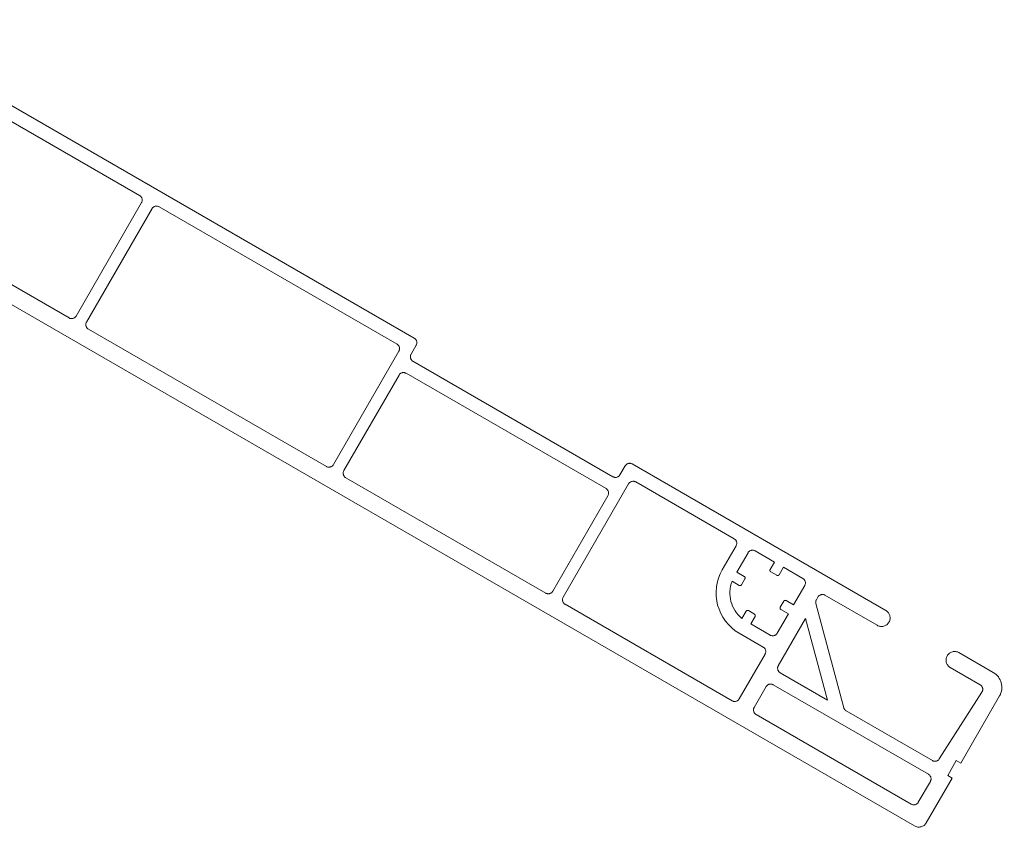
# Model space of a CAD drawing. Units: inches. Extents: x 10 to 3141, y 10 to 832.
# Drawn here: x 401 to 444, y 571 to 606 of the extents above; entities that cross this region are included whole.
import ezdxf

# ---------------------------------------------------------------- set-up
doc = ezdxf.new("R2010")
doc.units = ezdxf.units.IN
doc.header["$MEASUREMENT"] = 0
for name, pattern in [('AI-Linetype-100', [664.370041, 531.496033, -132.874008]), ('AI-Linetype-101', [664.370041, 531.496033, -132.874008]), ('AI-Linetype-102', [664.370041, 531.496033, -132.874008]), ('AI-Linetype-103', [664.370041, 531.496033, -132.874008]), ('AI-Linetype-104', [664.370041, 531.496033, -132.874008]), ('AI-Linetype-105', [664.370041, 531.496033, -132.874008]), ('AI-Linetype-106', [664.370041, 531.496033, -132.874008]), ('AI-Linetype-107', [664.370041, 531.496033, -132.874008]), ('AI-Linetype-108', [664.370041, 531.496033, -132.874008]), ('AI-Linetype-109', [664.370041, 531.496033, -132.874008]), ('AI-Linetype-110', [664.370041, 531.496033, -132.874008]), ('AI-Linetype-111', [664.370041, 531.496033, -132.874008]), ('AI-Linetype-112', [664.370041, 531.496033, -132.874008]), ('AI-Linetype-113', [664.370041, 531.496033, -132.874008]), ('AI-Linetype-114', [664.370041, 531.496033, -132.874008]), ('AI-Linetype-115', [664.370041, 531.496033, -132.874008]), ('AI-Linetype-116', [664.370041, 531.496033, -132.874008]), ('AI-Linetype-117', [664.370041, 531.496033, -132.874008]), ('AI-Linetype-118', [664.370041, 531.496033, -132.874008]), ('AI-Linetype-119', [664.370041, 531.496033, -132.874008]), ('AI-Linetype-120', [664.370041, 531.496033, -132.874008]), ('AI-Linetype-121', [664.370041, 531.496033, -132.874008]), ('AI-Linetype-122', [664.370041, 531.496033, -132.874008]), ('AI-Linetype-123', [664.370041, 531.496033, -132.874008]), ('AI-Linetype-124', [664.370041, 531.496033, -132.874008]), ('AI-Linetype-125', [664.370041, 531.496033, -132.874008]), ('AI-Linetype-126', [664.370041, 531.496033, -132.874008]), ('AI-Linetype-127', [664.370041, 531.496033, -132.874008]), ('AI-Linetype-128', [664.370041, 531.496033, -132.874008]), ('AI-Linetype-129', [664.370041, 531.496033, -132.874008]), ('AI-Linetype-130', [664.370041, 531.496033, -132.874008]), ('AI-Linetype-131', [664.370041, 531.496033, -132.874008]), ('AI-Linetype-132', [664.370041, 531.496033, -132.874008]), ('AI-Linetype-133', [664.370041, 531.496033, -132.874008]), ('AI-Linetype-174', [664.370041, 531.496033, -132.874008]), ('AI-Linetype-175', [664.370041, 531.496033, -132.874008]), ('AI-Linetype-176', [664.370041, 531.496033, -132.874008]), ('AI-Linetype-177', [664.370041, 531.496033, -132.874008]), ('AI-Linetype-178', [664.370041, 531.496033, -132.874008]), ('AI-Linetype-179', [664.370041, 531.496033, -132.874008]), ('AI-Linetype-180', [664.370041, 531.496033, -132.874008]), ('AI-Linetype-181', [664.370041, 531.496033, -132.874008]), ('AI-Linetype-182', [664.370041, 531.496033, -132.874008]), ('AI-Linetype-183', [664.370041, 531.496033, -132.874008]), ('AI-Linetype-184', [664.370041, 531.496033, -132.874008]), ('AI-Linetype-185', [664.370041, 531.496033, -132.874008]), ('AI-Linetype-186', [664.370041, 531.496033, -132.874008]), ('AI-Linetype-187', [664.370041, 531.496033, -132.874008]), ('AI-Linetype-188', [664.370041, 531.496033, -132.874008]), ('AI-Linetype-190', [664.370041, 531.496033, -132.874008]), ('AI-Linetype-191', [664.370041, 531.496033, -132.874008]), ('AI-Linetype-192', [664.370041, 531.496033, -132.874008]), ('AI-Linetype-193', [664.370041, 531.496033, -132.874008]), ('AI-Linetype-194', [664.370041, 531.496033, -132.874008]), ('AI-Linetype-195', [664.370041, 531.496033, -132.874008]), ('AI-Linetype-196', [664.370041, 531.496033, -132.874008]), ('AI-Linetype-197', [664.370041, 531.496033, -132.874008]), ('AI-Linetype-198', [664.370041, 531.496033, -132.874008]), ('AI-Linetype-199', [664.370041, 531.496033, -132.874008]), ('AI-Linetype-200', [664.370041, 531.496033, -132.874008]), ('AI-Linetype-201', [664.370041, 531.496033, -132.874008]), ('AI-Linetype-202', [664.370041, 531.496033, -132.874008]), ('AI-Linetype-203', [664.370041, 531.496033, -132.874008]), ('AI-Linetype-204', [664.370041, 531.496033, -132.874008]), ('AI-Linetype-205', [664.370041, 531.496033, -132.874008]), ('AI-Linetype-206', [664.370041, 531.496033, -132.874008]), ('AI-Linetype-207', [664.370041, 531.496033, -132.874008]), ('AI-Linetype-208', [664.370041, 531.496033, -132.874008]), ('AI-Linetype-209', [664.370041, 531.496033, -132.874008]), ('AI-Linetype-210', [664.370041, 531.496033, -132.874008]), ('AI-Linetype-211', [664.370041, 531.496033, -132.874008]), ('AI-Linetype-212', [664.370041, 531.496033, -132.874008]), ('AI-Linetype-213', [664.370041, 531.496033, -132.874008]), ('AI-Linetype-214', [664.370041, 531.496033, -132.874008]), ('AI-Linetype-215', [664.370041, 531.496033, -132.874008]), ('AI-Linetype-44', [664.370041, 531.496033, -132.874008]), ('AI-Linetype-45', [664.370041, 531.496033, -132.874008]), ('AI-Linetype-48', [664.370041, 531.496033, -132.874008]), ('AI-Linetype-49', [664.370041, 531.496033, -132.874008]), ('AI-Linetype-50', [664.370041, 531.496033, -132.874008]), ('AI-Linetype-51', [664.370041, 531.496033, -132.874008]), ('AI-Linetype-52', [664.370041, 531.496033, -132.874008]), ('AI-Linetype-53', [664.370041, 531.496033, -132.874008]), ('AI-Linetype-54', [664.370041, 531.496033, -132.874008]), ('AI-Linetype-55', [664.370041, 531.496033, -132.874008]), ('AI-Linetype-56', [664.370041, 531.496033, -132.874008]), ('AI-Linetype-76', [664.370041, 531.496033, -132.874008]), ('AI-Linetype-77', [664.370041, 531.496033, -132.874008]), ('AI-Linetype-78', [664.370041, 531.496033, -132.874008]), ('AI-Linetype-79', [664.370041, 531.496033, -132.874008]), ('AI-Linetype-82', [664.370041, 531.496033, -132.874008]), ('AI-Linetype-83', [664.370041, 531.496033, -132.874008]), ('AI-Linetype-84', [664.370041, 531.496033, -132.874008]), ('AI-Linetype-85', [664.370041, 531.496033, -132.874008]), ('AI-Linetype-86', [664.370041, 531.496033, -132.874008]), ('AI-Linetype-87', [664.370041, 531.496033, -132.874008]), ('AI-Linetype-88', [664.370041, 531.496033, -132.874008]), ('AI-Linetype-89', [664.370041, 531.496033, -132.874008]), ('AI-Linetype-90', [664.370041, 531.496033, -132.874008]), ('AI-Linetype-91', [664.370041, 531.496033, -132.874008]), ('AI-Linetype-92', [664.370041, 531.496033, -132.874008]), ('AI-Linetype-93', [664.370041, 531.496033, -132.874008]), ('AI-Linetype-94', [664.370041, 531.496033, -132.874008]), ('AI-Linetype-95', [664.370041, 531.496033, -132.874008]), ('AI-Linetype-96', [664.370041, 531.496033, -132.874008]), ('AI-Linetype-97', [664.370041, 531.496033, -132.874008]), ('AI-Linetype-98', [664.370041, 531.496033, -132.874008]), ('AI-Linetype-99', [664.370041, 531.496033, -132.874008])]:
    doc.linetypes.add(name, pattern=pattern)
doc.layers.add('Layer 1', color=7, linetype='Continuous')

# ---------------------------------------------------------------- blocks, each defined once
blk = doc.blocks.new('block 2735')
at = {"layer": 'Layer 1', "color": 253, "linetype": 'AI-Linetype-44', "lineweight": 13}
blk.add_lwpolyline([(393.088, 598.888), (403.377, 592.947)], dxfattribs=at)
blk = doc.blocks.new('block 2736')
at = {"layer": 'Layer 1', "color": 253, "linetype": 'AI-Linetype-45', "lineweight": 13}
blk.add_open_spline([(403.377, 592.947), (403.483, 592.886), (403.62, 592.922), (403.682, 593.029)], degree=3, dxfattribs=at)
blk = doc.blocks.new('block 2739')
at = {"layer": 'Layer 1', "color": 253, "linetype": 'AI-Linetype-48', "lineweight": 13}
blk.add_lwpolyline([(397.671, 603.316), (406.439, 598.253)], dxfattribs=at)
blk = doc.blocks.new('block 2740')
at = {"layer": 'Layer 1', "color": 253, "linetype": 'AI-Linetype-49', "lineweight": 13}
blk.add_open_spline([(406.521, 597.948), (406.585, 598.055), (406.548, 598.192), (406.439, 598.253)], degree=3, dxfattribs=at)
blk = doc.blocks.new('block 2741')
at = {"layer": 'Layer 1', "color": 253, "linetype": 'AI-Linetype-50', "lineweight": 13}
blk.add_open_spline([(404.136, 592.768), (404.074, 592.66), (404.112, 592.523), (404.218, 592.462)], degree=3, dxfattribs=at)
blk = doc.blocks.new('block 2742')
at = {"layer": 'Layer 1', "color": 253, "linetype": 'AI-Linetype-51', "lineweight": 13}
blk.add_lwpolyline([(441.684, 572.989), (440.562, 571.047)], dxfattribs=at)
blk = doc.blocks.new('block 2743')
at = {"layer": 'Layer 1', "color": 253, "linetype": 'AI-Linetype-52', "lineweight": 13}
blk.add_open_spline([(443.737, 576.547), (443.944, 576.905), (443.821, 577.362), (443.463, 577.569)], degree=3, dxfattribs=at)
blk = doc.blocks.new('block 2744')
at = {"layer": 'Layer 1', "color": 253, "linetype": 'AI-Linetype-53', "lineweight": 13}
blk.add_open_spline([(441.465, 578.292), (441.363, 578.113), (441.424, 577.883), (441.603, 577.781)], degree=3, dxfattribs=at)
blk = doc.blocks.new('block 2745')
at = {"layer": 'Layer 1', "color": 253, "linetype": 'AI-Linetype-54', "lineweight": 13}
blk.add_open_spline([(438.431, 579.612), (438.609, 579.508), (438.838, 579.57), (438.941, 579.749)], degree=3, dxfattribs=at)
blk = doc.blocks.new('block 2746')
at = {"layer": 'Layer 1', "color": 253, "linetype": 'AI-Linetype-55', "lineweight": 13}
blk.add_lwpolyline([(433.568, 578.363), (432.448, 576.422)], dxfattribs=at)
blk = doc.blocks.new('block 2747')
at = {"layer": 'Layer 1', "color": 253, "linetype": 'AI-Linetype-56', "lineweight": 13}
blk.add_open_spline([(432.142, 576.339), (432.249, 576.277), (432.387, 576.315), (432.448, 576.422)], degree=3, dxfattribs=at)
blk = doc.blocks.new('block 2767')
at = {"layer": 'Layer 1', "color": 253, "linetype": 'AI-Linetype-76', "lineweight": 13}
blk.add_open_spline([(426.968, 586.058), (427.074, 585.996), (427.212, 586.033), (427.273, 586.14)], degree=3, dxfattribs=at)
blk = doc.blocks.new('block 2768')
at = {"layer": 'Layer 1', "color": 253, "linetype": 'AI-Linetype-77', "lineweight": 13}
blk.add_lwpolyline([(418.437, 591.759), (418.214, 591.371)], dxfattribs=at)
blk = doc.blocks.new('block 2769')
at = {"layer": 'Layer 1', "color": 253, "linetype": 'AI-Linetype-78', "lineweight": 13}
blk.add_open_spline([(418.214, 591.371), (418.151, 591.263), (418.188, 591.126), (418.296, 591.064)], degree=3, dxfattribs=at)
blk = doc.blocks.new('block 2770')
at = {"layer": 'Layer 1', "color": 253, "linetype": 'AI-Linetype-79', "lineweight": 13}
blk.add_lwpolyline([(427.497, 586.528), (427.273, 586.14)], dxfattribs=at)
blk = doc.blocks.new('block 2773')
at = {"layer": 'Layer 1', "color": 253, "linetype": 'AI-Linetype-82', "lineweight": 13}
blk.add_lwpolyline([(440.051, 570.91), (375.985, 607.899)], dxfattribs=at)
blk = doc.blocks.new('block 2774')
at = {"layer": 'Layer 1', "color": 253, "linetype": 'AI-Linetype-83', "lineweight": 13}
blk.add_lwpolyline([(438.804, 580.259), (427.804, 586.61)], dxfattribs=at)
blk = doc.blocks.new('block 2775')
at = {"layer": 'Layer 1', "color": 253, "linetype": 'AI-Linetype-84', "lineweight": 13}
blk.add_open_spline([(424.812, 580.83), (424.75, 580.723), (424.786, 580.586), (424.895, 580.524)], degree=3, dxfattribs=at)
blk = doc.blocks.new('block 2776')
at = {"layer": 'Layer 1', "color": 253, "linetype": 'AI-Linetype-85', "lineweight": 13}
blk.add_lwpolyline([(415.381, 586.017), (424.053, 581.01)], dxfattribs=at)
blk = doc.blocks.new('block 2777')
at = {"layer": 'Layer 1', "color": 253, "linetype": 'AI-Linetype-86', "lineweight": 13}
blk.add_open_spline([(424.053, 581.01), (424.16, 580.948), (424.296, 580.984), (424.358, 581.093)], degree=3, dxfattribs=at)
blk = doc.blocks.new('block 2778')
at = {"layer": 'Layer 1', "color": 253, "linetype": 'AI-Linetype-87', "lineweight": 13}
blk.add_lwpolyline([(417.996, 590.547), (426.669, 585.54)], dxfattribs=at)
blk = doc.blocks.new('block 2779')
at = {"layer": 'Layer 1', "color": 253, "linetype": 'AI-Linetype-88', "lineweight": 13}
blk.add_lwpolyline([(406.977, 597.686), (404.136, 592.768)], dxfattribs=at)
blk = doc.blocks.new('block 2780')
at = {"layer": 'Layer 1', "color": 253, "linetype": 'AI-Linetype-89', "lineweight": 13}
blk.add_lwpolyline([(406.521, 597.948), (403.682, 593.029)], dxfattribs=at)
blk = doc.blocks.new('block 2781')
at = {"layer": 'Layer 1', "color": 253, "linetype": 'AI-Linetype-90', "lineweight": 13}
blk.add_lwpolyline([(427.651, 585.749), (424.812, 580.83)], dxfattribs=at)
blk = doc.blocks.new('block 2782')
at = {"layer": 'Layer 1', "color": 253, "linetype": 'AI-Linetype-91', "lineweight": 13}
blk.add_open_spline([(427.957, 585.831), (427.851, 585.893), (427.714, 585.856), (427.651, 585.749)], degree=3, dxfattribs=at)
blk = doc.blocks.new('block 2783')
at = {"layer": 'Layer 1', "color": 253, "linetype": 'AI-Linetype-92', "lineweight": 13}
blk.add_lwpolyline([(426.751, 585.234), (424.358, 581.093)], dxfattribs=at)
blk = doc.blocks.new('block 2784')
at = {"layer": 'Layer 1', "color": 253, "linetype": 'AI-Linetype-93', "lineweight": 13}
blk.add_open_spline([(426.751, 585.234), (426.812, 585.341), (426.775, 585.478), (426.669, 585.54)], degree=3, dxfattribs=at)
blk = doc.blocks.new('block 2785')
at = {"layer": 'Layer 1', "color": 253, "linetype": 'AI-Linetype-94', "lineweight": 13}
blk.add_open_spline([(440.051, 570.91), (440.229, 570.807), (440.459, 570.868), (440.562, 571.047)], degree=3, dxfattribs=at)
blk = doc.blocks.new('block 2786')
at = {"layer": 'Layer 1', "color": 253, "linetype": 'AI-Linetype-95', "lineweight": 13}
blk.add_lwpolyline([(443.463, 577.569), (441.976, 578.427)], dxfattribs=at)
blk = doc.blocks.new('block 2787')
at = {"layer": 'Layer 1', "color": 253, "linetype": 'AI-Linetype-96', "lineweight": 13}
blk.add_open_spline([(441.976, 578.427), (441.798, 578.531), (441.568, 578.469), (441.465, 578.292)], degree=3, dxfattribs=at)
blk = doc.blocks.new('block 2788')
at = {"layer": 'Layer 1', "color": 253, "linetype": 'AI-Linetype-97', "lineweight": 13}
blk.add_open_spline([(438.941, 579.749), (439.045, 579.926), (438.982, 580.156), (438.804, 580.259)], degree=3, dxfattribs=at)
blk = doc.blocks.new('block 2789')
at = {"layer": 'Layer 1', "color": 253, "linetype": 'AI-Linetype-98', "lineweight": 13}
blk.add_lwpolyline([(443.737, 576.547), (442.057, 573.636)], dxfattribs=at)
blk = doc.blocks.new('block 2790')
at = {"layer": 'Layer 1', "color": 253, "linetype": 'AI-Linetype-99', "lineweight": 13}
blk.add_lwpolyline([(434.364, 582.132), (434.177, 581.808)], dxfattribs=at)
blk = doc.blocks.new('block 2791')
at = {"layer": 'Layer 1', "color": 253, "linetype": 'AI-Linetype-100', "lineweight": 13}
blk.add_open_spline([(434.075, 581.781), (434.111, 581.76), (434.156, 581.772), (434.177, 581.808)], degree=3, dxfattribs=at)
blk = doc.blocks.new('block 2792')
at = {"layer": 'Layer 1', "color": 253, "linetype": 'AI-Linetype-101', "lineweight": 13}
blk.add_lwpolyline([(433.977, 582.356), (433.789, 582.033)], dxfattribs=at)
blk = doc.blocks.new('block 2793')
at = {"layer": 'Layer 1', "color": 253, "linetype": 'AI-Linetype-102', "lineweight": 13}
blk.add_open_spline([(433.789, 582.033), (433.768, 581.997), (433.78, 581.951), (433.816, 581.931)], degree=3, dxfattribs=at)
blk = doc.blocks.new('block 2794')
at = {"layer": 'Layer 1', "color": 253, "linetype": 'AI-Linetype-103', "lineweight": 13}
blk.add_lwpolyline([(433.816, 581.931), (434.075, 581.781)], dxfattribs=at)
blk = doc.blocks.new('block 2795')
at = {"layer": 'Layer 1', "color": 253, "linetype": 'AI-Linetype-104', "lineweight": 13}
blk.add_lwpolyline([(435.206, 581.646), (434.364, 582.132)], dxfattribs=at)
blk = doc.blocks.new('block 2796')
at = {"layer": 'Layer 1', "color": 253, "linetype": 'AI-Linetype-105', "lineweight": 13}
blk.add_lwpolyline([(433.135, 582.842), (433.977, 582.356)], dxfattribs=at)
blk = doc.blocks.new('block 2797')
at = {"layer": 'Layer 1', "color": 253, "linetype": 'AI-Linetype-106', "lineweight": 13}
blk.add_lwpolyline([(431.714, 582.023), (432.311, 583.059)], dxfattribs=at)
blk = doc.blocks.new('block 2798')
at = {"layer": 'Layer 1', "color": 253, "linetype": 'AI-Linetype-107', "lineweight": 13}
blk.add_open_spline([(432.311, 583.059), (432.372, 583.166), (432.335, 583.303), (432.229, 583.365)], degree=3, dxfattribs=at)
blk = doc.blocks.new('block 2799')
at = {"layer": 'Layer 1', "color": 253, "linetype": 'AI-Linetype-108', "lineweight": 13}
blk.add_lwpolyline([(432.342, 581.919), (432.829, 582.76)], dxfattribs=at)
blk = doc.blocks.new('block 2800')
at = {"layer": 'Layer 1', "color": 253, "linetype": 'AI-Linetype-109', "lineweight": 13}
blk.add_open_spline([(433.135, 582.842), (433.028, 582.904), (432.891, 582.867), (432.829, 582.76)], degree=3, dxfattribs=at)
blk = doc.blocks.new('block 2801')
at = {"layer": 'Layer 1', "color": 253, "linetype": 'AI-Linetype-110', "lineweight": 13}
blk.add_open_spline([(435.288, 581.34), (435.349, 581.448), (435.312, 581.585), (435.206, 581.646)], degree=3, dxfattribs=at)
blk = doc.blocks.new('block 2802')
at = {"layer": 'Layer 1', "color": 253, "linetype": 'AI-Linetype-111', "lineweight": 13}
blk.add_lwpolyline([(434.802, 580.499), (434.479, 580.686)], dxfattribs=at)
blk = doc.blocks.new('block 2803')
at = {"layer": 'Layer 1', "color": 253, "linetype": 'AI-Linetype-112', "lineweight": 13}
blk.add_open_spline([(434.479, 580.686), (434.442, 580.707), (434.397, 580.694), (434.376, 580.658)], degree=3, dxfattribs=at)
blk = doc.blocks.new('block 2804')
at = {"layer": 'Layer 1', "color": 253, "linetype": 'AI-Linetype-113', "lineweight": 13}
blk.add_lwpolyline([(434.578, 580.11), (434.255, 580.298)], dxfattribs=at)
blk = doc.blocks.new('block 2805')
at = {"layer": 'Layer 1', "color": 253, "linetype": 'AI-Linetype-114', "lineweight": 13}
blk.add_open_spline([(434.227, 580.4), (434.206, 580.364), (434.218, 580.318), (434.255, 580.298)], degree=3, dxfattribs=at)
blk = doc.blocks.new('block 2806')
at = {"layer": 'Layer 1', "color": 253, "linetype": 'AI-Linetype-115', "lineweight": 13}
blk.add_lwpolyline([(434.227, 580.4), (434.376, 580.658)], dxfattribs=at)
blk = doc.blocks.new('block 2807')
at = {"layer": 'Layer 1', "color": 253, "linetype": 'AI-Linetype-116', "lineweight": 13}
blk.add_lwpolyline([(435.288, 581.34), (434.802, 580.499)], dxfattribs=at)
blk = doc.blocks.new('block 2808')
at = {"layer": 'Layer 1', "color": 253, "linetype": 'AI-Linetype-117', "lineweight": 13}
blk.add_lwpolyline([(434.091, 579.269), (434.578, 580.11)], dxfattribs=at)
blk = doc.blocks.new('block 2809')
at = {"layer": 'Layer 1', "color": 253, "linetype": 'AI-Linetype-118', "lineweight": 13}
blk.add_lwpolyline([(432.944, 579.673), (433.786, 579.188)], dxfattribs=at)
blk = doc.blocks.new('block 2810')
at = {"layer": 'Layer 1', "color": 253, "linetype": 'AI-Linetype-119', "lineweight": 13}
blk.add_open_spline([(433.786, 579.188), (433.893, 579.126), (434.029, 579.162), (434.091, 579.269)], degree=3, dxfattribs=at)
blk = doc.blocks.new('block 2811')
at = {"layer": 'Layer 1', "color": 253, "linetype": 'AI-Linetype-120', "lineweight": 13}
blk.add_lwpolyline([(432.451, 579.267), (433.486, 578.669)], dxfattribs=at)
blk = doc.blocks.new('block 2812')
at = {"layer": 'Layer 1', "color": 253, "linetype": 'AI-Linetype-121', "lineweight": 13}
blk.add_open_spline([(433.568, 578.363), (433.63, 578.47), (433.595, 578.608), (433.486, 578.669)], degree=3, dxfattribs=at)
blk = doc.blocks.new('block 2813')
at = {"layer": 'Layer 1', "color": 253, "linetype": 'AI-Linetype-122', "lineweight": 13}
blk.add_open_spline([(432.134, 581.521), (431.914, 580.948), (432.089, 580.3), (432.564, 579.913)], degree=3, dxfattribs=at)
blk = doc.blocks.new('block 2814')
at = {"layer": 'Layer 1', "color": 253, "linetype": 'AI-Linetype-123', "lineweight": 13}
blk.add_open_spline([(431.714, 582.023), (431.155, 581.058), (431.487, 579.824), (432.451, 579.267)], degree=3, dxfattribs=at)
blk = doc.blocks.new('block 2815')
at = {"layer": 'Layer 1', "color": 253, "linetype": 'AI-Linetype-124', "lineweight": 13}
blk.add_lwpolyline([(432.944, 579.673), (433.132, 579.996)], dxfattribs=at)
blk = doc.blocks.new('block 2816')
at = {"layer": 'Layer 1', "color": 253, "linetype": 'AI-Linetype-125', "lineweight": 13}
blk.add_open_spline([(433.132, 579.996), (433.153, 580.032), (433.14, 580.078), (433.104, 580.099)], degree=3, dxfattribs=at)
blk = doc.blocks.new('block 2817')
at = {"layer": 'Layer 1', "color": 253, "linetype": 'AI-Linetype-126', "lineweight": 13}
blk.add_lwpolyline([(432.564, 579.913), (432.743, 580.22)], dxfattribs=at)
blk = doc.blocks.new('block 2818')
at = {"layer": 'Layer 1', "color": 253, "linetype": 'AI-Linetype-127', "lineweight": 13}
blk.add_open_spline([(432.846, 580.248), (432.81, 580.269), (432.764, 580.257), (432.743, 580.22)], degree=3, dxfattribs=at)
blk = doc.blocks.new('block 2819')
at = {"layer": 'Layer 1', "color": 253, "linetype": 'AI-Linetype-128', "lineweight": 13}
blk.add_lwpolyline([(432.846, 580.248), (433.104, 580.099)], dxfattribs=at)
blk = doc.blocks.new('block 2820')
at = {"layer": 'Layer 1', "color": 253, "linetype": 'AI-Linetype-129', "lineweight": 13}
blk.add_lwpolyline([(432.342, 581.919), (432.667, 581.732)], dxfattribs=at)
blk = doc.blocks.new('block 2821')
at = {"layer": 'Layer 1', "color": 253, "linetype": 'AI-Linetype-130', "lineweight": 13}
blk.add_open_spline([(432.694, 581.63), (432.715, 581.666), (432.702, 581.711), (432.667, 581.732)], degree=3, dxfattribs=at)
blk = doc.blocks.new('block 2822')
at = {"layer": 'Layer 1', "color": 253, "linetype": 'AI-Linetype-131', "lineweight": 13}
blk.add_lwpolyline([(432.134, 581.521), (432.442, 581.344)], dxfattribs=at)
blk = doc.blocks.new('block 2823')
at = {"layer": 'Layer 1', "color": 253, "linetype": 'AI-Linetype-132', "lineweight": 13}
blk.add_open_spline([(432.442, 581.344), (432.479, 581.323), (432.523, 581.335), (432.544, 581.371)], degree=3, dxfattribs=at)
blk = doc.blocks.new('block 2824')
at = {"layer": 'Layer 1', "color": 253, "linetype": 'AI-Linetype-133', "lineweight": 13}
blk.add_lwpolyline([(432.544, 581.371), (432.694, 581.63)], dxfattribs=at)
blk = doc.blocks.new('block 2865')
at = {"layer": 'Layer 1', "color": 253, "linetype": 'AI-Linetype-174', "lineweight": 13}
blk.add_open_spline([(427.804, 586.61), (427.695, 586.672), (427.559, 586.635), (427.497, 586.528)], degree=3, dxfattribs=at)
blk = doc.blocks.new('block 2866')
at = {"layer": 'Layer 1', "color": 253, "linetype": 'AI-Linetype-175', "lineweight": 13}
blk.add_lwpolyline([(418.354, 592.065), (379.723, 614.37)], dxfattribs=at)
blk = doc.blocks.new('block 2867')
at = {"layer": 'Layer 1', "color": 253, "linetype": 'AI-Linetype-176', "lineweight": 13}
blk.add_open_spline([(418.437, 591.759), (418.499, 591.866), (418.463, 592.003), (418.354, 592.065)], degree=3, dxfattribs=at)
blk = doc.blocks.new('block 2868')
at = {"layer": 'Layer 1', "color": 253, "linetype": 'AI-Linetype-177', "lineweight": 13}
blk.add_lwpolyline([(424.895, 580.524), (432.142, 576.339)], dxfattribs=at)
blk = doc.blocks.new('block 2869')
at = {"layer": 'Layer 1', "color": 253, "linetype": 'AI-Linetype-178', "lineweight": 13}
blk.add_lwpolyline([(427.957, 585.831), (432.229, 583.365)], dxfattribs=at)
blk = doc.blocks.new('block 2870')
at = {"layer": 'Layer 1', "color": 253, "linetype": 'AI-Linetype-179', "lineweight": 13}
blk.add_lwpolyline([(418.296, 591.064), (426.968, 586.058)], dxfattribs=at)
blk = doc.blocks.new('block 2871')
at = {"layer": 'Layer 1', "color": 253, "linetype": 'AI-Linetype-180', "lineweight": 13}
blk.add_lwpolyline([(417.691, 590.465), (415.298, 586.323)], dxfattribs=at)
blk = doc.blocks.new('block 2872')
at = {"layer": 'Layer 1', "color": 253, "linetype": 'AI-Linetype-181', "lineweight": 13}
blk.add_open_spline([(415.298, 586.323), (415.238, 586.215), (415.274, 586.078), (415.381, 586.017)], degree=3, dxfattribs=at)
blk = doc.blocks.new('block 2873')
at = {"layer": 'Layer 1', "color": 253, "linetype": 'AI-Linetype-182', "lineweight": 13}
blk.add_open_spline([(417.996, 590.547), (417.89, 590.608), (417.753, 590.572), (417.691, 590.465)], degree=3, dxfattribs=at)
blk = doc.blocks.new('block 2874')
at = {"layer": 'Layer 1', "color": 253, "linetype": 'AI-Linetype-183', "lineweight": 13}
blk.add_lwpolyline([(417.685, 591.502), (414.847, 586.584)], dxfattribs=at)
blk = doc.blocks.new('block 2875')
at = {"layer": 'Layer 1', "color": 253, "linetype": 'AI-Linetype-184', "lineweight": 13}
blk.add_lwpolyline([(404.218, 592.462), (414.54, 586.502)], dxfattribs=at)
blk = doc.blocks.new('block 2876')
at = {"layer": 'Layer 1', "color": 253, "linetype": 'AI-Linetype-185', "lineweight": 13}
blk.add_open_spline([(414.54, 586.502), (414.647, 586.44), (414.784, 586.478), (414.847, 586.584)], degree=3, dxfattribs=at)
blk = doc.blocks.new('block 2877')
at = {"layer": 'Layer 1', "color": 253, "linetype": 'AI-Linetype-186', "lineweight": 13}
blk.add_lwpolyline([(407.281, 597.768), (417.604, 591.809)], dxfattribs=at)
blk = doc.blocks.new('block 2878')
at = {"layer": 'Layer 1', "color": 253, "linetype": 'AI-Linetype-187', "lineweight": 13}
blk.add_open_spline([(407.281, 597.768), (407.175, 597.83), (407.038, 597.793), (406.977, 597.686)], degree=3, dxfattribs=at)
blk = doc.blocks.new('block 2879')
at = {"layer": 'Layer 1', "color": 253, "linetype": 'AI-Linetype-188', "lineweight": 13}
blk.add_open_spline([(417.685, 591.502), (417.748, 591.61), (417.712, 591.747), (417.604, 591.809)], degree=3, dxfattribs=at)
blk = doc.blocks.new('block 2881')
at = {"layer": 'Layer 1', "color": 253, "linetype": 'AI-Linetype-190', "lineweight": 13}
blk.add_open_spline([(439.908, 571.856), (440.015, 571.794), (440.151, 571.831), (440.214, 571.938)], degree=3, dxfattribs=at)
blk = doc.blocks.new('block 2882')
at = {"layer": 'Layer 1', "color": 253, "linetype": 'AI-Linetype-191', "lineweight": 13}
blk.add_lwpolyline([(440.214, 571.938), (440.737, 572.844)], dxfattribs=at)
blk = doc.blocks.new('block 2883')
at = {"layer": 'Layer 1', "color": 253, "linetype": 'AI-Linetype-192', "lineweight": 13}
blk.add_open_spline([(440.737, 572.844), (440.799, 572.952), (440.762, 573.089), (440.654, 573.15)], degree=3, dxfattribs=at)
blk = doc.blocks.new('block 2884')
at = {"layer": 'Layer 1', "color": 253, "linetype": 'AI-Linetype-193', "lineweight": 13}
blk.add_lwpolyline([(440.654, 573.15), (433.924, 577.036)], dxfattribs=at)
blk = doc.blocks.new('block 2885')
at = {"layer": 'Layer 1', "color": 253, "linetype": 'AI-Linetype-194', "lineweight": 13}
blk.add_open_spline([(433.924, 577.036), (433.816, 577.098), (433.68, 577.062), (433.618, 576.954)], degree=3, dxfattribs=at)
blk = doc.blocks.new('block 2886')
at = {"layer": 'Layer 1', "color": 253, "linetype": 'AI-Linetype-195', "lineweight": 13}
blk.add_lwpolyline([(433.618, 576.954), (433.096, 576.049)], dxfattribs=at)
blk = doc.blocks.new('block 2887')
at = {"layer": 'Layer 1', "color": 253, "linetype": 'AI-Linetype-196', "lineweight": 13}
blk.add_open_spline([(433.096, 576.049), (433.033, 575.941), (433.071, 575.804), (433.178, 575.742)], degree=3, dxfattribs=at)
blk = doc.blocks.new('block 2888')
at = {"layer": 'Layer 1', "color": 253, "linetype": 'AI-Linetype-197', "lineweight": 13}
blk.add_lwpolyline([(433.178, 575.742), (439.908, 571.856)], dxfattribs=at)
blk = doc.blocks.new('block 2889')
at = {"layer": 'Layer 1', "color": 253, "linetype": 'AI-Linetype-198', "lineweight": 13}
blk.add_lwpolyline([(434.223, 577.555), (436.274, 576.37)], dxfattribs=at)
blk = doc.blocks.new('block 2890')
at = {"layer": 'Layer 1', "color": 253, "linetype": 'AI-Linetype-199', "lineweight": 13}
blk.add_lwpolyline([(436.274, 576.37), (435.324, 579.911)], dxfattribs=at)
blk = doc.blocks.new('block 2891')
at = {"layer": 'Layer 1', "color": 253, "linetype": 'AI-Linetype-200', "lineweight": 13}
blk.add_lwpolyline([(435.324, 579.911), (434.142, 577.86)], dxfattribs=at)
blk = doc.blocks.new('block 2892')
at = {"layer": 'Layer 1', "color": 253, "linetype": 'AI-Linetype-201', "lineweight": 13}
blk.add_open_spline([(434.142, 577.86), (434.079, 577.753), (434.117, 577.616), (434.223, 577.555)], degree=3, dxfattribs=at)
blk = doc.blocks.new('block 2893')
at = {"layer": 'Layer 1', "color": 253, "linetype": 'AI-Linetype-202', "lineweight": 13}
blk.add_open_spline([(442.974, 576.719), (443.041, 576.824), (443.009, 576.962), (442.903, 577.028), (442.901, 577.03), (442.898, 577.032), (442.896, 577.034)], degree=3, knots=[0, 0, 0, 0, 1, 1, 1, 2, 2, 2, 2], dxfattribs=at)
blk = doc.blocks.new('block 2894')
at = {"layer": 'Layer 1', "color": 253, "linetype": 'AI-Linetype-203', "lineweight": 13}
blk.add_lwpolyline([(442.896, 577.034), (441.603, 577.781)], dxfattribs=at)
blk = doc.blocks.new('block 2895')
at = {"layer": 'Layer 1', "color": 253, "linetype": 'AI-Linetype-204', "lineweight": 13}
blk.add_lwpolyline([(442.057, 573.636), (441.863, 573.748)], dxfattribs=at)
blk = doc.blocks.new('block 2896')
at = {"layer": 'Layer 1', "color": 253, "linetype": 'AI-Linetype-205', "lineweight": 13}
blk.add_lwpolyline([(441.863, 573.748), (441.488, 573.101)], dxfattribs=at)
blk = doc.blocks.new('block 2897')
at = {"layer": 'Layer 1', "color": 253, "linetype": 'AI-Linetype-206', "lineweight": 13}
blk.add_lwpolyline([(441.488, 573.101), (441.684, 572.989)], dxfattribs=at)
blk = doc.blocks.new('block 2898')
at = {"layer": 'Layer 1', "color": 253, "linetype": 'AI-Linetype-207', "lineweight": 13}
blk.add_lwpolyline([(438.431, 579.612), (436.166, 580.919)], dxfattribs=at)
blk = doc.blocks.new('block 2899')
at = {"layer": 'Layer 1', "color": 253, "linetype": 'AI-Linetype-208', "lineweight": 13}
blk.add_open_spline([(436.166, 580.919), (436.059, 580.981), (435.923, 580.944), (435.86, 580.837)], degree=3, dxfattribs=at)
blk = doc.blocks.new('block 2900')
at = {"layer": 'Layer 1', "color": 253, "linetype": 'AI-Linetype-209', "lineweight": 13}
blk.add_lwpolyline([(435.86, 580.837), (435.795, 580.723)], dxfattribs=at)
blk = doc.blocks.new('block 2901')
at = {"layer": 'Layer 1', "color": 253, "linetype": 'AI-Linetype-210', "lineweight": 13}
blk.add_open_spline([(435.795, 580.723), (435.765, 580.671), (435.757, 580.611), (435.771, 580.553)], degree=3, dxfattribs=at)
blk = doc.blocks.new('block 2902')
at = {"layer": 'Layer 1', "color": 253, "linetype": 'AI-Linetype-211', "lineweight": 13}
blk.add_lwpolyline([(435.771, 580.553), (436.981, 576.037)], dxfattribs=at)
blk = doc.blocks.new('block 2903')
at = {"layer": 'Layer 1', "color": 253, "linetype": 'AI-Linetype-212', "lineweight": 13}
blk.add_open_spline([(436.981, 576.037), (436.998, 575.979), (437.035, 575.931), (437.086, 575.901)], degree=3, dxfattribs=at)
blk = doc.blocks.new('block 2904')
at = {"layer": 'Layer 1', "color": 253, "linetype": 'AI-Linetype-213', "lineweight": 13}
blk.add_lwpolyline([(437.086, 575.901), (440.824, 573.743)], dxfattribs=at)
blk = doc.blocks.new('block 2905')
at = {"layer": 'Layer 1', "color": 253, "linetype": 'AI-Linetype-214', "lineweight": 13}
blk.add_open_spline([(440.824, 573.743), (440.928, 573.684), (441.061, 573.716), (441.124, 573.816)], degree=3, dxfattribs=at)
blk = doc.blocks.new('block 2906')
at = {"layer": 'Layer 1', "color": 253, "linetype": 'AI-Linetype-215', "lineweight": 13}
blk.add_lwpolyline([(441.124, 573.816), (442.974, 576.719)], dxfattribs=at)
blk = doc.blocks.new('block 2734')
at = {"layer": 'Layer 1'}
for name in ['block 2866', 'block 2773', 'block 2739', 'block 2735', 'block 2780', 'block 2740', 'block 2779', 'block 2878', 'block 2877', 'block 2736', 'block 2741', 'block 2875', 'block 2867', 'block 2874', 'block 2879', 'block 2768', 'block 2769', 'block 2870', 'block 2871', 'block 2873', 'block 2778', 'block 2876', 'block 2770', 'block 2865', 'block 2774', 'block 2872', 'block 2776', 'block 2767', 'block 2781', 'block 2784', 'block 2782', 'block 2869', 'block 2783', 'block 2798', 'block 2797', 'block 2799', 'block 2800', 'block 2796', 'block 2792', 'block 2790', 'block 2795', 'block 2814', 'block 2820', 'block 2821', 'block 2793', 'block 2794', 'block 2791', 'block 2813', 'block 2822', 'block 2823', 'block 2824', 'block 2807', 'block 2801', 'block 2777', 'block 2775', 'block 2900', 'block 2899', 'block 2898', 'block 2868', 'block 2805', 'block 2806', 'block 2803', 'block 2802', 'block 2901', 'block 2902', 'block 2817', 'block 2818', 'block 2819', 'block 2815', 'block 2816', 'block 2808', 'block 2804', 'block 2788', 'block 2809', 'block 2891', 'block 2890', 'block 2745', 'block 2811', 'block 2810', 'block 2812', 'block 2746', 'block 2744', 'block 2787', 'block 2786', 'block 2892', 'block 2889', 'block 2894', 'block 2743', 'block 2885', 'block 2884', 'block 2893', 'block 2886', 'block 2906', 'block 2789', 'block 2747', 'block 2887', 'block 2888', 'block 2903', 'block 2904', 'block 2905', 'block 2896', 'block 2895', 'block 2883', 'block 2882', 'block 2742', 'block 2897', 'block 2881', 'block 2785']:
    blk.add_blockref(name, (0, 0), dxfattribs=at)
blk = doc.blocks.new('block 1598')
at = {"layer": 'Layer 1'}
blk.add_blockref('block 2734', (0, 0), dxfattribs=at)
blk = doc.blocks.new('block 1596')
at = {"layer": 'Layer 1'}
blk.add_blockref('block 1598', (0, 0), dxfattribs=at)

msp = doc.modelspace()

# ---------------------------------------------------------------- block references
at = {"layer": 'Layer 1'}
msp.add_blockref('block 1596', (0, 0), dxfattribs=at)

doc.saveas('drawing.dxf')
